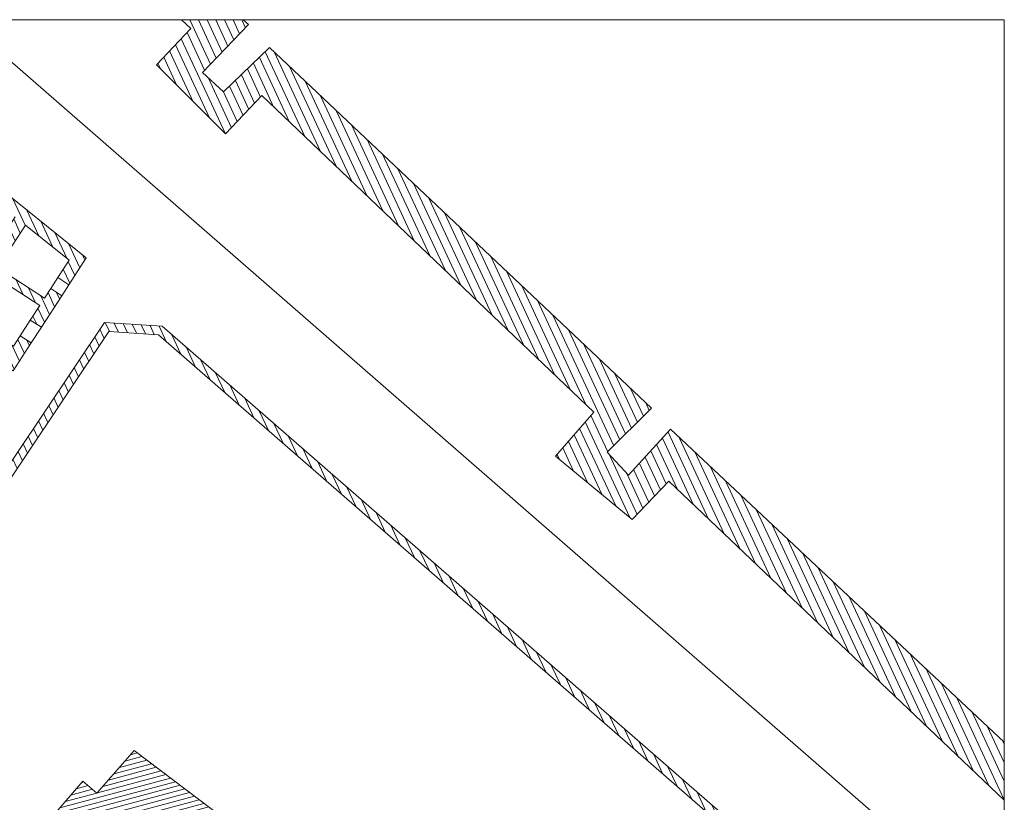
# Model space of a CAD drawing. Extents: x -1 to 177, y -14 to 220.
# Drawn here: x 99 to 177, y 158 to 220 of the extents above; entities that cross this region are included whole.
import ezdxf

# ---------------------------------------------------------------- set-up
doc = ezdxf.new("R2010")
doc.units = 0
doc.header["$LTSCALE"] = 1.5
doc.header["$MEASUREMENT"] = 0
for name, color, linetype, lineweight in [('hatch2', 21, 'CONTINUOUS', 5), ('hatch3', 21, 'CONTINUOUS', 5), ('PAYANDA', 4, 'CONTINUOUS', 20), ('PLAN', 21, 'CONTINUOUS', 5), ('WALL', 4, 'CONTINUOUS', 20), ('WINDOOR', 22, 'CONTINUOUS', 9)]:
    doc.layers.add(name, color=color, linetype=linetype, lineweight=lineweight)

msp = doc.modelspace()

# ---------------------------------------------------------------- hatches: boundary and pattern name
at = {"layer": 'hatch2'}
h = msp.add_hatch(dxfattribs=at)
h.set_pattern_fill('ANSI31', color=256, scale=3, angle=330, style=0)
h.paths.add_polyline_path([(119.278, 153.788), (107.944, 162.339), (105, 158.941), (103.881, 159.91), (101.563, 157.234), (102.682, 156.265), (96.382, 148.993), (101.937, 145.356), (103.678, 144.216), (106.69, 142.243), (107.77, 141.536), (108.828, 140.843)])
at = {"layer": 'hatch3'}
h = msp.add_hatch(dxfattribs=at)
h.set_pattern_fill('ANSI31', color=256, scale=5, angle=250, style=0)
h.paths.add_polyline_path([(80.661, 220.431), (79.067, 220.431), (83.169, 217.124), (82.393, 215.924), (83.269, 215.357), (83.986, 216.466), (87.453, 213.671), (84.876, 209.686), (86.003, 208.958), (86.569, 209.834), (86.318, 209.995), (88.269, 213.013), (91.04, 210.779), (88.725, 207.198), (89.607, 206.628), (90.173, 207.504), (89.879, 207.694), (91.588, 210.338), (93.108, 209.112), (91.51, 206.64), (91.216, 206.83), (90.65, 205.954), (91.826, 205.194), (92.392, 206.07), (92.098, 206.26), (93.656, 208.671), (95.176, 207.445), (93.729, 205.205), (93.435, 205.395), (92.869, 204.52), (93.75, 203.95), (95.724, 207.004), (98.496, 204.77), (97.29, 202.904), (97.039, 203.066), (96.473, 202.19), (97.6, 201.462), (99.312, 204.111), (102.779, 201.317), (101.885, 199.934), (102.761, 199.367), (104.141, 201.503)])
h = msp.add_hatch(dxfattribs=at)
h.set_pattern_fill('ANSI31', color=256, scale=5, angle=250, style=0)
h.paths.add_polyline_path([(118.725, 218.21), (115.064, 214.703), (113.386, 216.228), (117.047, 220.039), (116.626, 220.431), (111.71, 220.431), (112.47, 219.734), (109.724, 216.838), (115.216, 211.35), (118.115, 214.398), (144.509, 189.244), (141.458, 185.738), (147.56, 180.707), (150.459, 183.756), (177.146, 158.407), (177.146, 163.016), (150.612, 187.872), (147.255, 184.214), (145.577, 186.043), (149.086, 189.549)])
h = msp.add_hatch(dxfattribs=at)
h.set_pattern_fill('ANSI31', color=256, scale=5, angle=250, style=0)
h.paths.add_polyline_path([(102.195, 198.491), (101.319, 199.058), (100.826, 198.296), (96.231, 201.266), (95.658, 200.38), (96.534, 199.814), (96.727, 200.112), (100.446, 197.708), (99.699, 196.553), (100.575, 195.986)])
h = msp.add_hatch(dxfattribs=at)
h.set_pattern_fill('ANSI31', color=256, scale=5, angle=250, style=0)
h.paths.add_polyline_path([(93.77, 197.459), (93.39, 196.871), (97.985, 193.901), (97.456, 193.082), (98.332, 192.516), (99.771, 194.741), (98.894, 195.308), (98.365, 194.489)])
h = msp.add_hatch(dxfattribs=at)
h.set_pattern_fill('ANSI31', color=256, scale=5, angle=250, style=0)
h.paths.add_polyline_path([(92.189, 175.106), (105.954, 195.647), (109.888, 195.385), (177.146, 136.855), (177.146, 137.783), (110.169, 196.067), (105.592, 196.372), (91.368, 175.139), (91.246, 174.56), (90.773, 173.831), (91.025, 173.668), (91.18, 173.907), (92.025, 173.36), (91.874, 173.127), (92.126, 172.964), (92.594, 173.687), (92.181, 174.065)])

# ---------------------------------------------------------------- linework, layer by layer
at = {"layer": 'PAYANDA', "flags": 128}
for points in [[(111.71, 220.431), (112.47, 219.734), (109.724, 216.838), (115.216, 211.35), (118.115, 214.398), (144.509, 189.244), (141.458, 185.738), (147.56, 180.707), (150.459, 183.756), (177.146, 158.407)], [(177.146, 163.016), (150.612, 187.872), (147.255, 184.214), (145.577, 186.043), (149.086, 189.549), (118.725, 218.21), (115.064, 214.703), (113.386, 216.228), (117.047, 220.039), (116.626, 220.431)], [(96.382, 148.993), (102.682, 156.265), (101.563, 157.234), (103.881, 159.91), (105, 158.941), (107.944, 162.339), (119.278, 153.788), (108.828, 140.843)]]:
    msp.add_lwpolyline(points, dxfattribs=at)
at = {"layer": 'PLAN'}
msp.add_lwpolyline([(-1.085, 220.431), (177.146, 220.431), (177.146, -13.869), (-1.085, -13.869)], close=True, dxfattribs=at)
at = {"layer": 'PLAN', "flags": 128}
msp.add_lwpolyline([(94.33, 220.431), (169.832, 154.673), (169.832, 152.936), (177.146, 146.571)], dxfattribs=at)
at = {"layer": 'WALL', "flags": 128}
for points in [[(80.661, 220.431), (104.141, 201.503), (102.761, 199.367), (101.885, 199.934), (102.779, 201.317), (99.312, 204.111), (97.6, 201.462), (96.473, 202.19), (97.039, 203.066), (97.29, 202.904), (98.496, 204.77)], [(102.195, 198.491), (101.319, 199.058), (100.826, 198.296), (96.231, 201.266), (95.658, 200.38), (96.534, 199.814), (96.727, 200.112), (100.446, 197.708), (99.699, 196.553), (100.575, 195.986), (102.195, 198.491)], [(93.77, 197.459), (98.365, 194.489), (98.894, 195.308), (99.771, 194.741), (98.332, 192.516), (97.456, 193.082), (97.985, 193.901), (93.39, 196.871), (93.77, 197.459)], [(177.146, 137.783), (110.169, 196.067), (105.592, 196.372), (91.368, 175.139)], [(177.146, 136.855), (109.888, 195.385), (105.954, 195.647), (92.189, 175.106)]]:
    msp.add_lwpolyline(points, dxfattribs=at)
at = {"layer": 'WINDOOR'}
for p, q in [((101.885, 199.934), (101.319, 199.058)), ((102.195, 198.491), (102.761, 199.367)), ((99.699, 196.553), (98.894, 195.308)), ((99.771, 194.741), (100.575, 195.986))]:
    msp.add_line(p, q, dxfattribs=at)

doc.saveas('drawing.dxf')
